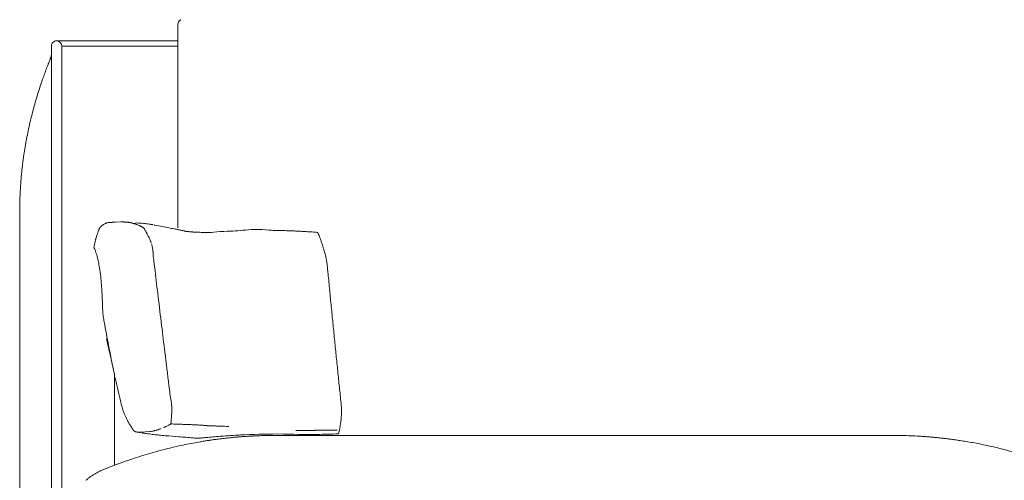
# Model space of a CAD drawing. Units: inches. Extents: x 1029 to 19533, y 591 to 9773.
# Drawn here: x 6437 to 7385, y 6441 to 6885 of the extents above; entities that cross this region are included whole.
import ezdxf

# ---------------------------------------------------------------- set-up
doc = ezdxf.new("R2010")
doc.units = ezdxf.units.IN
doc.header["$MEASUREMENT"] = 0
doc.layers.get('0').update_dxf_attribs({"lineweight": 13})

msp = doc.modelspace()

# ---------------------------------------------------------------- linework, layer by layer
at = {"lineweight": 13}
for p, q in [((6588.9, 6880.03), (6588.93, 6880.59)), ((6588.9, 6841.96), (6588.9, 6880.03)), ((6588.93, 6880.59), (6588.93, 6880.49)), ((6588.93, 6880.49), (6588.93, 6880.45)), ((6467.05, 6859.32), (6467.05, 6809.3)), ((6588.86, 6864.29), (6472.09, 6864.29)), ((6477.17, 6809.3), (6477.17, 6859.32)), ((6477.17, 6859.32), (6588.86, 6859.32)), ((6466.31, 6847.54), (6466.31, 6847.5)), ((6588.9, 6684.24), (6588.9, 6841.96)), ((6467.05, 6809.3), (6467.05, 6169.32)), ((6477.17, 6169.32), (6477.17, 6809.3)), ((6436.6, 6705.51), (6436.6, 6704.77)), ((6436.64, 6707.56), (6436.64, 6706.99)), ((6436.64, 6706.99), (6436.64, 6706.71)), ((6436.64, 6706.71), (6436.64, 6706.39)), ((6436.64, 6706.39), (6436.64, 6705.97)), ((6436.68, 6708.86), (6436.68, 6708.15)), ((6436.71, 6710.34), (6436.71, 6709.57)), ((6436.57, 6702.93), (6436.57, 6701.84)), ((6436.57, 6701.84), (6436.57, 6700.64)), ((6436.57, 6700.64), (6436.57, 6699.3)), ((6436.57, 6699.3), (6436.57, 6699.26)), ((6436.57, 6699.26), (6436.57, 6699.23)), ((6436.57, 6699.23), (6436.57, 6699.16)), ((6436.57, 6699.16), (6436.57, 6698.67)), ((6436.57, 6698.67), (6436.57, 6697.5)), ((6436.57, 6697.5), (6436.57, 6693.34)), ((6436.6, 6704.77), (6436.6, 6703.92)), ((6436.57, 6693.34), (6436.57, 6686.6)), ((6436.57, 6686.6), (6436.57, 6677.39)), ((6525.89, 6689.55), (6525.64, 6689.55)), ((6533.93, 6689.9), (6528.53, 6689.69)), ((6534.07, 6689.9), (6533.93, 6689.9)), ((6535.7, 6689.93), (6534.88, 6689.93)), ((6546.31, 6688.31), (6545.96, 6688.42)), ((6436.57, 6677.39), (6436.57, 6666.14)), ((6513.05, 6682.88), (6512.2, 6680.66)), ((6513.08, 6682.91), (6513.05, 6682.88)), ((6556.09, 6684.15), (6555.98, 6684.22)), ((6556.19, 6684.08), (6556.16, 6684.08)), ((6556.19, 6684.04), (6556.19, 6684.08)), ((6558.73, 6679.63), (6558.73, 6679.67)), ((6588.9, 6684.1), (6588.9, 6684.24)), ((6596.44, 6680.94), (6596.52, 6680.94)), ((6596.73, 6680.9), (6596.76, 6680.9)), ((6509.94, 6673.81), (6509.91, 6673.78)), ((6509.91, 6673.78), (6509.91, 6673.67)), ((6509.94, 6673.85), (6509.94, 6673.81)), ((6436.57, 6666.14), (6436.57, 6653.47)), ((6508.14, 6665.31), (6508.14, 6665.2)), ((6564.98, 6661.22), (6564.98, 6661.43)), ((6565.05, 6659.38), (6565.05, 6660.19)), ((6565.05, 6658.96), (6565.05, 6659.38)), ((6565.05, 6658.75), (6565.05, 6658.96)), ((6565.05, 6658.64), (6565.05, 6658.75)), ((6565.05, 6658.61), (6565.05, 6658.64)), ((6565.05, 6658.57), (6565.05, 6658.61)), ((6565.05, 6658.54), (6565.05, 6658.57)), ((6436.57, 6653.47), (6436.57, 6640.07)), ((6436.57, 6640.07), (6436.57, 6626.66)), ((6436.57, 6626.66), (6436.57, 6623.35)), ((6436.57, 6623.35), (6436.57, 6621.3)), ((6436.57, 6621.3), (6436.57, 6620.17)), ((6436.57, 6620.17), (6436.57, 6619.29)), ((6436.57, 6619.29), (6436.57, 6618.97)), ((6436.57, 6618.97), (6436.57, 6618.3)), ((6436.57, 6618.3), (6436.57, 6618.06)), ((6436.57, 6618.06), (6436.57, 6616.36)), ((6436.57, 6616.36), (6436.57, 6609.62)), ((6436.57, 6609.62), (6436.57, 6602.92)), ((6436.57, 6602.92), (6436.57, 6599.53)), ((6436.57, 6599.53), (6436.57, 6549.05)), ((6524.48, 6559.34), (6524.76, 6557.89)), ((6436.57, 6549.05), (6436.57, 6495.18)), ((6527.9, 6540.76), (6527.9, 6455.57)), ((6583, 6510.93), (6583, 6511.89)), ((6583.04, 6507.87), (6583.04, 6509.59)), ((6436.57, 6495.18), (6436.57, 6441.31)), ((6549.7, 6487.51), (6549.77, 6487.51)), ((6552.28, 6487.37), (6552.81, 6487.37)), ((6553.37, 6487.4), (6553.55, 6487.4)), ((6553.55, 6487.4), (6561.87, 6488.07)), ((6561.87, 6488.07), (6561.91, 6488.07)), ((6566.14, 6488.78), (6566.46, 6488.89)), ((6582.16, 6495.34), (6582.19, 6495.38)), ((6582.19, 6495.38), (6582.23, 6495.38)), ((6587.59, 6495.13), (6587.94, 6495.13)), ((6587.94, 6495.13), (6587.98, 6495.13)), ((6587.98, 6495.13), (6588.05, 6495.13)), ((6588.05, 6495.13), (6588.12, 6495.13)), ((6588.12, 6495.13), (6588.26, 6495.13)), ((6588.26, 6495.13), (6588.54, 6495.13)), ((6601.63, 6494.67), (6599.41, 6494.78)), ((6615.57, 6493.86), (6615.32, 6493.86)), ((6616.2, 6493.79), (6616.06, 6493.79)), ((6616.24, 6493.79), (6616.2, 6493.79)), ((6616.31, 6493.79), (6616.24, 6493.79)), ((6617.05, 6493.72), (6616.8, 6493.72)), ((6618.88, 6493.61), (6618.74, 6493.61)), ((6618.99, 6493.61), (6618.88, 6493.61)), ((6619.23, 6493.61), (6618.99, 6493.61)), ((6621.21, 6493.54), (6620.72, 6493.54)), ((6706.44, 6489.03), (6704.43, 6489.03)), ((6709.4, 6488.99), (6708.42, 6488.99)), ((6710.39, 6488.99), (6709.4, 6488.99)), ((6712.9, 6488.96), (6712.4, 6488.96)), ((6713.14, 6488.96), (6712.9, 6488.96)), ((6713.39, 6488.96), (6713.14, 6488.96)), ((6713.88, 6488.96), (6713.39, 6488.96)), ((6714.38, 6488.92), (6714.13, 6488.92)), ((6714.87, 6488.92), (6714.38, 6488.92)), ((6715.37, 6488.96), (6715.12, 6488.96)), ((6716.64, 6488.99), (6716.39, 6488.99)), ((6716.74, 6488.99), (6716.64, 6488.99)), ((6717.38, 6489.03), (6716.88, 6489.03)), ((6718.82, 6489.1), (6718.36, 6489.1)), ((6720.73, 6489.17), (6720.27, 6489.17)), ((6724.89, 6489.27), (6723.97, 6489.27)), ((6725.77, 6489.27), (6724.89, 6489.27)), ((6729.23, 6489.31), (6727.5, 6489.31)), ((6730.92, 6489.31), (6729.23, 6489.31)), ((6735.79, 6489.27), (6732.58, 6489.27)), ((6738.16, 6489.24), (6737.38, 6489.24)), ((6738.54, 6489.24), (6738.16, 6489.24)), ((6738.72, 6489.24), (6738.54, 6489.24)), ((6738.83, 6489.24), (6738.72, 6489.24)), ((6738.86, 6489.24), (6738.83, 6489.24)), ((6738.9, 6489.24), (6738.86, 6489.24)), ((6738.93, 6489.24), (6738.9, 6489.24)), ((6739.14, 6489.24), (6738.93, 6489.24)), ((6739.35, 6489.24), (6739.14, 6489.24)), ((6739.78, 6489.24), (6739.35, 6489.24)), ((6740.62, 6489.24), (6739.78, 6489.24)), ((6608.62, 6481.51), (6608.62, 6481.51)), ((6682.84, 6484.28), (6683.8, 6484.28)), ((6683.8, 6484.28), (6686.69, 6484.28)), ((6686.69, 6484.28), (6691.38, 6484.28)), ((6691.38, 6484.28), (6697.7, 6484.28)), ((6697.7, 6484.28), (6705.39, 6484.28)), ((6705.39, 6484.28), (6714.17, 6484.28)), ((6714.17, 6484.28), (6723.7, 6484.28)), ((6723.7, 6484.28), (6733.61, 6484.28)), ((6733.61, 6484.28), (7226.65, 6484.28)), ((7226.65, 6484.28), (7236.53, 6484.28)), ((7236.53, 6484.28), (7246.05, 6484.28)), ((7246.05, 6484.28), (7254.84, 6484.28)), ((7254.84, 6484.28), (7262.53, 6484.28)), ((7262.53, 6484.28), (7268.84, 6484.28)), ((7268.84, 6484.28), (7273.53, 6484.28)), ((7273.53, 6484.28), (7276.43, 6484.28)), ((7276.43, 6484.28), (7277.41, 6484.28)), ((6517.43, 6451.51), (6514.64, 6450.31)), ((6436.57, 6441.31), (6436.57, 6427.7))]:
    msp.add_line(p, q, dxfattribs=at)
for centre, radius, start, end in [((6594.6, 6879.95), 5.69, 154.56269, 174.92707), ((6472.06, 6859.29), 5.01, 89.56024, 179.63279), ((6457.54, 6851.22), 9.51, 337.23769, 0.14244), ((7307.54, 6518.24), 903.48, 159.17838, 159.54653), ((6368.05, 6881.25), 103.74, 337.82981, 338.94063), ((6232.47, 6941.31), 251.95, 337.27284, 338.1399), ((6747.21, 6727.84), 305.24, 159.65613, 160.69092), ((6703.76, 6738.55), 260.66, 161.03415, 162.62565), ((6618.41, 6770.56), 169.57, 159.92258, 161.89044), ((6729.86, 6727.4), 288.92, 162.06159, 163.57742), ((6718.37, 6726.62), 278.11, 164.40399, 166.05762), ((6754.36, 6717.75), 315.16, 163.1535, 164.60888), ((6738.63, 6718.39), 299.76, 165.46365, 167.05332), ((6657.36, 6734.91), 216.88, 166.4949, 168.66137), ((6896.92, 6681.52), 462.28, 168.01057, 168.95211), ((7391.2, 6594.73), 964.06, 169.7833, 170.03459), ((7493.97, 6581.42), 1067.57, 169.82009, 170.05853), ((6567.56, 6740.13), 127.69, 170.33368, 172.09572), ((6492.42, 6740.68), 53.24, 170.92587, 174.52412), ((6603.4, 6719.5), 165.88, 173.95221, 175.39631), ((6512.55, 6724.77), 74.93, 173.83385, 176.81131), ((6416.94, 6717.78), 20.05, 355.17707, 359.61781), ((6307.06, 6726.19), 130.22, 356.23704, 357.03004), ((6194.89, 6733.2), 242.6, 356.74943, 357.22499), ((6448.96, 6713.85), 12.11, 175.58578, 180.59592), ((6524.66, 6661.8), 27.63, 96.24021, 98.00982), ((6543.22, 6753.85), 64.24, 264.85195, 267.09152), ((6533.87, 6641.11), 48.86, 82.08886, 83.04832), ((6441.64, 5157.06), 1535.78, 86.20793, 86.32927), ((6578.87, 6778.08), 95.51, 248.0782, 249.84678), ((6533.41, 6664.4), 26.92, 63.98076, 68.65507), ((6505.64, 6653.92), 51.73, 42.62418, 43.42595), ((6567.17, 6594.62), 95.98, 100.5472, 102.54618), ((6526.87, 6619.66), 71.35, 72.70923, 73.89228), ((6544.03, 6674.18), 14.19, 67.84717, 73.43484), ((6546.72, 6608.35), 80.61, 83.60248, 85.76842), ((6549.83, 6609.98), 78.69, 83.52671, 85.71988), ((6551.05, 6620.68), 67.92, 81.27949, 83.53122), ((6573.7, 6772.64), 85.72, 261.71127, 262.7584), ((6324.1, 5415.86), 1293.98, 78.85944, 79.17926), ((6593.05, 6649.07), 86.77, 160.24132, 161.81787), ((6596.67, 6649.02), 90.2, 159.47081, 160.99485), ((6520.83, 6678.79), 8.87, 141.39031, 149.42512), ((6524.58, 6676.93), 13, 143.43341, 148.13518), ((6544.76, 6669.1), 18.65, 63.59127, 67.52082), ((6544.71, 6673.17), 15.41, 26.9672, 30.25372), ((6530.58, 6662.62), 32.85, 24.51208, 27.59491), ((6228.44, 4899.33), 1819.26, 78.85544, 79.04675), ((6280.96, 5202.58), 1511.6, 78.37255, 78.58681), ((6679.19, 7101.34), 428.46, 257.83848, 258.24836), ((6599.55, 6686.93), 6.38, 261.45224, 269.39992), ((6611.43, 6798.3), 118.35, 264.2065, 264.73842), ((6617.42, 6880.16), 200.43, 265.17736, 265.55172), ((6624.48, 6993.36), 313.83, 265.87028, 266.1479), ((6632.59, 7142.95), 463.64, 266.38946, 266.60348), ((6623.26, 6989.4), 309.8, 266.64374, 266.9966), ((6606.57, 6634.61), 45.41, 86.75463, 89.42707), ((6615.99, 6740.76), 60.99, 268.00538, 270.42497), ((6684.86, 6494.89), 186.79, 88.41056, 89.785), ((6474.75, -719.61), 7404.34, 88.296745, 88.333887), ((6466.54, 219.85), 6465.64, 87.932694, 87.976489), ((6691.11, 6454.66), 226.8, 86.5443, 87.81139), ((6695.7, 6449.87), 231.35, 86.52525, 87.74994), ((6693.66, 6378.41), 302.81, 85.88861, 86.95872), ((6423.43, 2023.58), 4666.01, 86.34422, 86.41281), ((6657.43, 5880.66), 801.95, 85.27097, 85.4581), ((6660.1, 6650.75), 69.82, 20.92193, 24.65925), ((6587.51, 6654.04), 80.16, 169.84777, 171.9165), ((6573.76, 6655.8), 66.33, 166.75678, 169.24942), ((6548.36, 6662.12), 40.15, 163.27811, 167.23477), ((6538, 6660.06), 26.86, 14.35078, 19.02272), ((6435.31, 6562.3), 311.38, 20.72106, 21.35396), ((6637.88, 6637.54), 95.23, 17.71214, 19.57144), ((6509.97, 6666.08), 2.02, 205.71504, 213.77472), ((6463, 6644.09), 49.88, 21.25891, 22.87689), ((6440.26, 6637.93), 73.33, 13.8616, 16.00123), ((6464.71, 6582.5), 276.94, 17.04815, 17.6599), ((6659.83, 6640.44), 73.33, 13.8616, 16.00123), ((6437.83, 6636.15), 76.11, 10.53485, 12.6495), ((6442.69, 6635.79), 71.41, 9.34378, 11.53117), ((7456.08, 6755.05), 896.19, 186.61374, 187.19535), ((6692.85, 6645.3), 39.99, 8.48794, 11.41332), ((6296.41, 6610.83), 219.8, 7.463, 9.57385), ((6308.77, 6613.67), 207.18, 4.8906, 7.12742), ((12514.64, 7346.25), 5989.14, 186.745179, 186.985167), ((7204.37, 6692.09), 473.6, 185.39462, 185.66046), ((985.67, 6061.16), 5777, 5.671914, 5.749272), ((6307.64, 6612.68), 208.4, 2.92817, 5.13543), ((7395.36, 6693.04), 663.78, 185.26658, 185.95197), ((6284.84, 6609.31), 231.35, 2.25006, 3.47475), ((7331.26, 6678.77), 598.6, 185.22926, 185.98928), ((6735.86, 6618.93), 219.74, 181.42039, 182.69983), ((7326.78, 6670.63), 593.34, 185.25259, 186.01595), ((6727, 6616.92), 210.8, 182.26731, 183.58265), ((6732.53, 6618.95), 216.46, 184.02584, 185.29067), ((7327.56, 6662.76), 593.34, 185.25259, 186.01595), ((7323.1, 6654.66), 588.11, 185.27611, 186.04285), ((8111.88, 6879.96), 1619.42, 190.59402, 191.00698), ((217.26, 5810.94), 6403.6, 6.757676, 6.989765), ((912.88, 6001), 5855.35, 5.64659, 5.723256), ((6614.69, 6597.39), 96.61, 191.94164, 192.81987), ((6488.91, 6564.78), 33.28, 12.71499, 14.27647), ((6446.16, 6552.13), 77.79, 12.81715, 13.83191), ((6166.14, 6507.96), 577.71, 5.32381, 6.09738), ((6548.3, 6563.23), 24.14, 189.29166, 192.79022), ((6505.34, 6553.27), 19.96, 9.24418, 13.37569), ((1238.31, 5982.32), 5533.46, 5.92793, 6.00873), ((7312.24, 6607.16), 572.55, 185.34798, 186.12501), ((6545.63, 6555.38), 19.96, 189.24418, 193.37569), ((6614.47, 6568.23), 90.02, 192.2201, 193.14067), ((6500.11, 6543.5), 27.93, 354.36784, 357.23418), ((6500.38, 6533.41), 28.88, 10.05239, 13.48419), ((8171.3, 6907.2), 1683.37, 192.65364, 193.04774), ((1388.34, 5969.44), 5385.52, 5.98155, 6.06382), ((6621.96, 6535.87), 90.13, 192.42427, 194.36073), ((6454.26, 6498.12), 129.65, 8.21546, 8.84607), ((6557.38, 6518.07), 23.19, 191.34038, 196.73211), ((6613.43, 6536.28), 82.21, 199.22919, 201.22053), ((6586.4, 6525.33), 53.05, 200.7565, 203.67869), ((6547.45, 6510.48), 35.58, 2.26828, 6.14243), ((6690.16, 6508.56), 56.39, 1.94983, 4.49922), ((6693.7, 6507.72), 52.89, 0.38467, 2.9847), ((6674.97, 6508.54), 71.62, 357.43012, 359.63228), ((6616.39, 6538.54), 85.83, 203.71791, 205.63582), ((6609.62, 6535.73), 78.51, 208.29336, 210.74936), ((6669.39, 6488.49), 87.47, 173.55914, 174.20986), ((6120.1, 6531.95), 463.64, 356.38946, 356.60348), ((6696.36, 6504.22), 49.98, 350.63142, 354.34429), ((6654.42, 6509.19), 92.2, 353.83697, 355.77418), ((6661.15, 6507.97), 85.41, 356.25755, 358.22424), ((6587.48, 6520.75), 51.84, 209.03095, 212.89657), ((6665.45, 6569.08), 143.57, 212.19254, 213.61795), ((6553.18, 6502.55), 15.48, 251.17392, 253.77495), ((6551.8, 6491.64), 4.3, 263.64034, 276.35966), ((6532.44, 6442.53), 49.52, 62.85662, 64.99267), ((6580.31, 6386.48), 103.18, 98.84387, 99.57819), ((6572.57, 6509.17), 16.77, 296.60842, 300.87117), ((6399.01, 178.2), 6319.76, 88.203317, 88.244595), ((6599.83, 6544.57), 49.79, 266.91032, 269.50986), ((6604.23, 6541.38), 46.78, 266.81216, 269.49262), ((6608.67, 6455.68), 38.6, 84.57304, 87.66991), ((6605.51, 6406.94), 87.47, 83.55914, 84.20986), ((6708.08, 6525.24), 36.25, 267.41518, 270.53876), ((6712.07, 6527.19), 38.23, 267.48768, 270.50215), ((6722.46, 6520.45), 31.21, 269.41757, 272.78585), ((6742.02, 6462.72), 26.56, 89.42967, 93.00808), ((6575.45, 6525.18), 172.78, 346.79497, 348.02965), ((6544.95, 6410.96), 76.31, 80.45304, 82.40867), ((6638.55, 7137.84), 656.72, 263.37829, 263.62301), ((6634.03, 7044.12), 563.11, 263.02166, 263.2928), ((6767.99, 8833.08), 2356.79, 265.34759, 265.66504), ((8388.17, 28259.86), 21850.96, 265.279259, 265.315364), ((6651.84, 6225.32), 256.22, 99.19085, 100.82511), ((6613.02, 6455.82), 26.02, 95.28498, 97.39541), ((6616.12, 6433.59), 48.44, 95.29789, 96.51439), ((6676.47, 6096.71), 387.15, 98.75417, 99.79104), ((6600.01, 6548.35), 70.93, 278.60799, 280.80531), ((6591.9, 6698.7), 217.77, 275.20212, 276.39632), ((6577.47, 6952.53), 471.83, 274.70425, 275.52145), ((6637.6, 6351.28), 129.63, 97.35827, 98.90193), ((6672.72, 6124.61), 358.97, 97.37437, 98.28378), ((6662.63, 6046.67), 438.02, 94.31911, 95.20818), ((6672.66, 6139.49), 344.21, 96.74665, 97.68187), ((6673.91, 6134.18), 349.63, 95.91096, 96.84754), ((6235.46, 12714.76), 6243.7, 273.681276, 273.741292), ((6671.57, 6158.84), 324.87, 94.96691, 95.9482), ((6651.79, 6388.59), 94.28, 94.17848, 96.09428), ((6450.75, 10039.58), 3560.4, 273.09322, 273.1967), ((6556.4, 7796.38), 1316.66, 273.98866, 274.18258), ((6645.64, 6526.5), 43.65, 273.08543, 275.54662), ((6689.25, 5657.8), 827.89, 90.31429, 92.76661), ((6667.25, 6286.27), 197.51, 93.021, 94.30288), ((6669.58, 6300.29), 183.66, 92.64396, 93.97792), ((6885.61, 1573.43), 4915.45, 92.55389, 92.6177), ((6896.41, -1417.46), 7904.8, 91.630566, 91.666123), ((6681.84, 6144.42), 339.87, 89.8315, 90.84256), ((6750.64, 5794), 691.74, 90.57841, 92.3147), ((7275.93, 5731.51), 752.78, 89.2074, 89.88675), ((7279.07, 6125), 359.29, 87.44975, 88.84008), ((7282.78, 6155.28), 328.88, 86.39025, 87.86103), ((7296.27, 6337.93), 145.76, 85.62034, 87.16272), ((7191.03, 5043.94), 1444.05, 84.9339, 85.07862), ((7312.34, 6381.16), 101.3, 82.55619, 84.50417), ((7314.47, 6369.35), 112.79, 82.65543, 84.40493), ((7312.28, 6333.78), 148.36, 82.04933, 83.5736), ((7308.84, 6281.34), 200.81, 81.8378, 83.1475), ((7301.3, 6223.39), 259.25, 80.85528, 82.00644), ((7296.6, 6162.95), 319.71, 80.70909, 81.74544), ((7292.75, 6151.9), 331.24, 79.2567, 80.3603), ((6737.48, 5864.35), 627.68, 105.40941, 106.23613), ((6755.45, 5771.85), 721.67, 104.15096, 104.83368), ((6765.19, 5708.49), 785.51, 103.0541, 103.71007), ((6735.76, 5801.3), 688.49, 101.71007, 102.41255), ((6714.39, 5895.64), 591.78, 100.77875, 101.53769), ((7272.57, 6014.32), 470.21, 79.11388, 79.9663), ((7253.93, 5954.73), 532.32, 76.65545, 77.53972), ((7243.66, 5916.43), 571.95, 75.7716, 76.53959), ((7257.26, 5975.01), 511.83, 74.7251, 75.63606), ((6695.12, 6012.6), 473.52, 108.70643, 109.98223), ((6682.97, 6051.78), 432.51, 107.51434, 108.84739), ((6670.41, 6088.91), 393.33, 106.00176, 107.39673), ((6579.58, 6318.59), 146.86, 116.24505, 117.46379), ((6713.08, 5964.04), 525.29, 110.01345, 111.2263), ((6546.61, 6387.44), 70.78, 129.98972, 130.73935), ((6526.49, 6414.14), 37.34, 125.9855, 129.26697), ((6522.7, 6421.49), 29.13, 121.76221, 124.91921)]:
    msp.add_arc(centre, radius, start, end, dxfattribs=at)
for points in [[(6588.93, 6880.45), (6588.9, 6880.38), (6588.9, 6880.35), (6588.9, 6880.35)], [(6589.96, 6883.13), (6589.78, 6882.89), (6589.6, 6882.64), (6589.46, 6882.39)], [(6590.56, 6883.8), (6590.35, 6883.59), (6590.13, 6883.38), (6589.96, 6883.13)], [(6591.23, 6884.33), (6591.02, 6884.16), (6590.77, 6883.98), (6590.56, 6883.8)], [(6591.93, 6884.72), (6591.72, 6884.61), (6591.47, 6884.47), (6591.23, 6884.33)], [(6477.17, 6859.32), (6477.17, 6862.07), (6474.92, 6864.29), (6472.09, 6864.29)], [(6466.31, 6847.54), (6466.41, 6847.78), (6466.48, 6848.03), (6466.59, 6848.31)], [(6463.59, 6840.73), (6463.42, 6840.27), (6463.24, 6839.85), (6463.06, 6839.39)], [(6464.12, 6842.1), (6463.94, 6841.65), (6463.77, 6841.19), (6463.59, 6840.73)], [(6466.31, 6847.5), (6466.13, 6847.11), (6465.99, 6846.76), (6465.81, 6846.37)], [(6440.56, 6754.3), (6440.41, 6753.38), (6440.31, 6752.46), (6440.17, 6751.51)], [(6441.08, 6757.68), (6440.91, 6756.56), (6440.73, 6755.43), (6440.56, 6754.3)], [(6439.43, 6745.76), (6439.25, 6744.35), (6439.07, 6742.9), (6438.9, 6741.49)], [(6440.17, 6751.51), (6440.06, 6750.7), (6439.96, 6749.89), (6439.85, 6749.08)], [(6438.9, 6741.49), (6438.76, 6739.98), (6438.58, 6738.49), (6438.44, 6736.98)], [(6437.52, 6726.22), (6437.45, 6725.37), (6437.42, 6724.56), (6437.35, 6723.71)], [(6437.73, 6728.93), (6437.66, 6728.02), (6437.59, 6727.13), (6437.52, 6726.22)], [(6436.92, 6716.09), (6436.92, 6715.6), (6436.89, 6715.18), (6436.89, 6714.79)], [(6437.35, 6723.71), (6437.31, 6722.97), (6437.24, 6722.2), (6437.2, 6721.45)], [(6436.64, 6705.97), (6436.6, 6705.79), (6436.6, 6705.65), (6436.6, 6705.51)], [(6436.68, 6708.15), (6436.68, 6707.98), (6436.68, 6707.77), (6436.64, 6707.56)], [(6436.71, 6709.57), (6436.71, 6709.35), (6436.68, 6709.11), (6436.68, 6708.86)], [(6436.75, 6711.12), (6436.75, 6710.87), (6436.75, 6710.62), (6436.71, 6710.34)], [(6436.78, 6711.93), (6436.78, 6711.68), (6436.75, 6711.4), (6436.75, 6711.12)], [(6436.82, 6712.78), (6436.78, 6712.53), (6436.78, 6712.25), (6436.78, 6711.93)], [(6436.85, 6713.73), (6436.82, 6713.34), (6436.82, 6713.09), (6436.82, 6712.78)], [(6436.6, 6703.92), (6436.6, 6703.57), (6436.57, 6703.25), (6436.57, 6702.93)], [(6516.29, 6686.72), (6516.12, 6686.58), (6515.94, 6686.48), (6515.8, 6686.34)], [(6516.4, 6686.83), (6516.36, 6686.79), (6516.33, 6686.76), (6516.29, 6686.72)], [(6516.54, 6686.94), (6516.51, 6686.9), (6516.47, 6686.86), (6516.4, 6686.83)], [(6516.82, 6687.11), (6516.72, 6687.04), (6516.65, 6686.97), (6516.54, 6686.94)], [(6517.99, 6687.85), (6517.6, 6687.61), (6517.18, 6687.36), (6516.82, 6687.11)], [(6519.33, 6688.56), (6518.83, 6688.31), (6518.41, 6688.1), (6517.99, 6687.85)], [(6520.03, 6688.88), (6519.79, 6688.77), (6519.54, 6688.66), (6519.33, 6688.56)], [(6520.81, 6689.16), (6520.53, 6689.09), (6520.28, 6688.98), (6520.03, 6688.88)], [(6522.54, 6689.33), (6522.22, 6689.3), (6521.94, 6689.26), (6521.66, 6689.26)], [(6523.45, 6689.37), (6523.14, 6689.37), (6522.82, 6689.33), (6522.54, 6689.33)], [(6524.41, 6689.44), (6524.05, 6689.44), (6523.74, 6689.4), (6523.45, 6689.37)], [(6525.4, 6689.51), (6525.04, 6689.51), (6524.72, 6689.48), (6524.41, 6689.44)], [(6525.64, 6689.55), (6525.57, 6689.51), (6525.47, 6689.51), (6525.4, 6689.51)], [(6526.42, 6689.58), (6526.24, 6689.55), (6526.07, 6689.55), (6525.89, 6689.55)], [(6527.44, 6689.62), (6527.09, 6689.62), (6526.77, 6689.58), (6526.42, 6689.58)], [(6528.53, 6689.69), (6528.15, 6689.65), (6527.79, 6689.65), (6527.44, 6689.62)], [(6534.88, 6689.93), (6534.6, 6689.93), (6534.36, 6689.93), (6534.07, 6689.9)], [(6536.54, 6689.9), (6536.26, 6689.9), (6535.98, 6689.93), (6535.7, 6689.93)], [(6537.35, 6689.86), (6537.07, 6689.86), (6536.79, 6689.9), (6536.54, 6689.9)], [(6538.98, 6689.72), (6538.45, 6689.79), (6537.88, 6689.83), (6537.35, 6689.86)], [(6539.4, 6689.69), (6539.26, 6689.69), (6539.12, 6689.72), (6538.98, 6689.72)], [(6539.61, 6689.65), (6539.54, 6689.65), (6539.47, 6689.65), (6539.4, 6689.69)], [(6539.79, 6689.62), (6539.72, 6689.65), (6539.68, 6689.65), (6539.61, 6689.65)], [(6542.19, 6689.26), (6541.66, 6689.37), (6541.13, 6689.44), (6540.6, 6689.51)], [(6545.96, 6688.42), (6545.72, 6688.49), (6545.47, 6688.52), (6545.22, 6688.59)], [(6546.67, 6688.21), (6546.56, 6688.24), (6546.42, 6688.28), (6546.31, 6688.31)], [(6550.69, 6686.83), (6550.27, 6687.01), (6549.84, 6687.18), (6549.38, 6687.32)], [(6549.6, 6688.98), (6550.65, 6688.91), (6551.68, 6688.8), (6552.66, 6688.73)], [(6551.89, 6686.34), (6551.5, 6686.51), (6551.11, 6686.69), (6550.69, 6686.83)], [(6562.9, 6687.61), (6563.28, 6687.53), (6563.67, 6687.46), (6564.02, 6687.43)], [(6564.02, 6687.43), (6564.34, 6687.36), (6564.59, 6687.32), (6564.84, 6687.25)], [(6565.96, 6687.04), (6566.11, 6687.01), (6566.25, 6686.97), (6566.42, 6686.97)], [(6566.42, 6686.97), (6566.6, 6686.94), (6566.81, 6686.86), (6567.02, 6686.83)], [(6512.73, 6682.38), (6512.73, 6682.42), (6512.77, 6682.49), (6512.8, 6682.53)], [(6512.73, 6682.38), (6512.73, 6682.42), (6512.77, 6682.45), (6512.77, 6682.49)], [(6512.77, 6682.49), (6512.87, 6682.77), (6513.05, 6683.02), (6513.19, 6683.3)], [(6512.8, 6682.53), (6512.87, 6682.63), (6512.94, 6682.77), (6513.05, 6682.88)], [(6513.08, 6682.91), (6513.08, 6682.91), (6513.05, 6682.91), (6513.05, 6682.88)], [(6513.12, 6683.02), (6513.12, 6682.98), (6513.08, 6682.95), (6513.08, 6682.95)], [(6513.15, 6683.13), (6513.15, 6683.09), (6513.12, 6683.05), (6513.12, 6683.02)], [(6513.29, 6683.34), (6513.26, 6683.27), (6513.22, 6683.2), (6513.15, 6683.13)], [(6513.54, 6683.8), (6513.44, 6683.65), (6513.37, 6683.48), (6513.29, 6683.34)], [(6513.89, 6684.32), (6514, 6684.47), (6514.14, 6684.64), (6514.28, 6684.78)], [(6514.92, 6685.49), (6514.64, 6685.24), (6514.39, 6684.96), (6514.14, 6684.68)], [(6515.8, 6686.34), (6515.48, 6686.05), (6515.16, 6685.77), (6514.92, 6685.49)], [(6553.62, 6685.52), (6553.44, 6685.63), (6553.26, 6685.7), (6553.05, 6685.81)], [(6554.18, 6685.24), (6554.01, 6685.35), (6553.83, 6685.42), (6553.62, 6685.52)], [(6555.24, 6684.64), (6554.89, 6684.85), (6554.53, 6685.07), (6554.18, 6685.24)], [(6555.73, 6684.36), (6555.56, 6684.47), (6555.38, 6684.57), (6555.24, 6684.64)], [(6555.98, 6684.22), (6555.88, 6684.25), (6555.8, 6684.32), (6555.73, 6684.36)], [(6556.16, 6684.08), (6556.12, 6684.11), (6556.09, 6684.11), (6556.09, 6684.15)], [(6558.03, 6680.94), (6557.46, 6682), (6556.83, 6683.02), (6556.19, 6684.04)], [(6558.66, 6679.77), (6558.59, 6679.91), (6558.52, 6680.06), (6558.45, 6680.16)], [(6558.73, 6679.67), (6558.7, 6679.7), (6558.7, 6679.74), (6558.66, 6679.77)], [(6558.77, 6679.6), (6558.77, 6679.6), (6558.77, 6679.63), (6558.73, 6679.63)], [(6558.87, 6679.39), (6558.84, 6679.46), (6558.8, 6679.53), (6558.77, 6679.6)], [(6559.69, 6677.83), (6559.44, 6678.36), (6559.16, 6678.86), (6558.87, 6679.39)], [(6585.61, 6683.16), (6586.71, 6682.95), (6587.84, 6682.7), (6588.93, 6682.49)], [(6591.93, 6681.86), (6592.49, 6681.75), (6593.06, 6681.64), (6593.62, 6681.54)], [(6593.62, 6681.54), (6594.12, 6681.43), (6594.65, 6681.33), (6595.14, 6681.22)], [(6595.14, 6681.22), (6595.35, 6681.18), (6595.56, 6681.11), (6595.74, 6681.08)], [(6595.74, 6681.08), (6595.92, 6681.04), (6596.06, 6681.04), (6596.16, 6681.01)], [(6596.16, 6681.01), (6596.3, 6680.97), (6596.41, 6680.97), (6596.44, 6680.94)], [(6596.76, 6680.9), (6596.87, 6680.87), (6596.9, 6680.87), (6597.01, 6680.83)], [(6597.01, 6680.83), (6597.11, 6680.83), (6597.26, 6680.8), (6597.43, 6680.76)], [(6597.43, 6680.76), (6597.57, 6680.76), (6597.75, 6680.73), (6597.93, 6680.73)], [(6597.93, 6680.73), (6598.1, 6680.69), (6598.35, 6680.66), (6598.6, 6680.62)], [(6609.14, 6679.95), (6609.85, 6679.91), (6610.63, 6679.91), (6611.4, 6679.88)], [(6611.4, 6679.88), (6612.21, 6679.84), (6613.03, 6679.84), (6613.87, 6679.81)], [(6616.45, 6679.77), (6617.33, 6679.74), (6618.25, 6679.74), (6619.2, 6679.7)], [(6639.24, 6681.04), (6632.22, 6681.04), (6619.2, 6679.7), (6619.2, 6679.7)], [(6659.7, 6682.53), (6651.72, 6682.03), (6646.22, 6681.04), (6639.24, 6681.04)], [(6681.43, 6681.75), (6681.43, 6681.75), (6667.71, 6683.02), (6659.7, 6682.53)], [(6685.56, 6681.68), (6684.18, 6681.71), (6682.8, 6681.71), (6681.43, 6681.75)], [(6723.69, 6679.81), (6723.73, 6679.74), (6723.76, 6679.67), (6723.76, 6679.6)], [(6509.73, 6673.14), (6509.7, 6672.89), (6509.63, 6672.68), (6509.56, 6672.44)], [(6509.84, 6673.49), (6509.8, 6673.39), (6509.77, 6673.25), (6509.73, 6673.14)], [(6509.91, 6673.67), (6509.87, 6673.6), (6509.87, 6673.56), (6509.84, 6673.49)], [(6509.98, 6673.99), (6509.98, 6673.95), (6509.94, 6673.92), (6509.94, 6673.85)], [(6510.01, 6674.13), (6510.01, 6674.09), (6510.01, 6674.06), (6509.98, 6673.99)], [(6510.12, 6674.41), (6510.08, 6674.34), (6510.05, 6674.24), (6510.01, 6674.13)], [(6510.26, 6675.01), (6510.23, 6674.8), (6510.16, 6674.62), (6510.12, 6674.41)], [(6510.61, 6676.14), (6510.51, 6675.75), (6510.4, 6675.36), (6510.26, 6675.01)], [(6561.2, 6674.66), (6560.96, 6675.19), (6560.71, 6675.72), (6560.46, 6676.25)], [(6561.87, 6673.11), (6561.66, 6673.64), (6561.41, 6674.16), (6561.2, 6674.66)], [(6562.51, 6671.52), (6562.3, 6672.05), (6562.08, 6672.58), (6561.87, 6673.11)], [(6562.79, 6670.71), (6562.68, 6670.99), (6562.58, 6671.24), (6562.51, 6671.52)], [(6563.07, 6669.9), (6562.97, 6670.18), (6562.9, 6670.43), (6562.79, 6670.71)], [(6726.55, 6672.47), (6726.9, 6671.45), (6727.25, 6670.46), (6727.61, 6669.44)], [(6508.29, 6664.96), (6508.32, 6664.89), (6508.39, 6664.75), (6508.46, 6664.64)], [(6508.46, 6664.64), (6508.53, 6664.46), (6508.6, 6664.29), (6508.71, 6664.11)], [(6508.71, 6664.11), (6508.78, 6663.9), (6508.89, 6663.69), (6508.96, 6663.48)], [(6509.48, 6662.17), (6509.66, 6661.71), (6509.8, 6661.22), (6509.98, 6660.72)], [(6509.98, 6660.72), (6510.26, 6659.91), (6510.51, 6659.03), (6510.75, 6658.15)], [(6564.41, 6665.1), (6564.31, 6665.63), (6564.17, 6666.16), (6564.02, 6666.72)], [(6564.73, 6663.48), (6564.62, 6664), (6564.52, 6664.57), (6564.41, 6665.1)], [(6564.94, 6661.82), (6564.87, 6662.38), (6564.8, 6662.91), (6564.73, 6663.48)], [(6564.98, 6661.43), (6564.98, 6661.57), (6564.94, 6661.71), (6564.94, 6661.82)], [(6565.01, 6661.01), (6565.01, 6661.08), (6564.98, 6661.15), (6564.98, 6661.22)], [(6565.05, 6660.19), (6565.05, 6660.48), (6565.01, 6660.76), (6565.01, 6661.01)], [(6565.12, 6658.11), (6565.08, 6658.25), (6565.08, 6658.4), (6565.05, 6658.54)], [(6565.29, 6656.56), (6565.22, 6657.09), (6565.15, 6657.58), (6565.12, 6658.11)], [(6729.48, 6663.69), (6729.76, 6662.7), (6730.08, 6661.68), (6730.32, 6660.65)], [(6511.46, 6655.5), (6511.67, 6654.62), (6511.88, 6653.7), (6512.1, 6652.82)], [(6565.54, 6654.48), (6565.47, 6655.15), (6565.36, 6655.86), (6565.29, 6656.56)], [(6565.86, 6651.83), (6565.75, 6652.72), (6565.65, 6653.6), (6565.54, 6654.48)], [(6731.03, 6658.01), (6731.21, 6657.2), (6731.42, 6656.38), (6731.59, 6655.57)], [(6731.59, 6655.57), (6731.73, 6654.8), (6731.91, 6654.02), (6732.05, 6653.21)], [(6732.41, 6651.2), (6732.51, 6650.67), (6732.58, 6650.14), (6732.65, 6649.61)], [(6732.65, 6649.61), (6732.72, 6648.94), (6732.79, 6648.24), (6732.86, 6647.57)], [(6733.08, 6645.38), (6733.25, 6643.54), (6733.43, 6641.71), (6733.6, 6639.87)], [(6516.01, 6618.39), (6516.08, 6616.77), (6516.12, 6615.11), (6516.19, 6613.49)], [(6573.27, 6590.2), (6572.17, 6599.45), (6571.04, 6608.65), (6569.95, 6617.9)], [(6517, 6599.02), (6517.32, 6597.26), (6517.63, 6595.46), (6517.95, 6593.7)], [(6517.95, 6593.7), (6518.66, 6589.89), (6519.36, 6586.04), (6520.07, 6582.23)], [(6738.26, 6592.74), (6738.51, 6590.13), (6738.79, 6587.52), (6739.04, 6584.91)], [(6520.77, 6574.75), (6520.67, 6575.14), (6520.6, 6575.53), (6520.49, 6575.95)], [(6520.88, 6574.22), (6520.84, 6574.4), (6520.81, 6574.58), (6520.77, 6574.75)], [(6521.02, 6573.69), (6520.99, 6573.87), (6520.95, 6574.05), (6520.88, 6574.22)], [(6521.16, 6572.99), (6521.13, 6573.24), (6521.06, 6573.45), (6521.02, 6573.69)], [(6739.81, 6577.12), (6740.06, 6574.51), (6740.34, 6571.93), (6740.59, 6569.32)], [(6521.69, 6570.73), (6521.59, 6571.19), (6521.48, 6571.65), (6521.37, 6572.11)], [(6522.29, 6568.08), (6522.18, 6568.51), (6522.11, 6568.97), (6522.01, 6569.39)], [(6522.26, 6570.77), (6523, 6566.96), (6523.74, 6563.15), (6524.48, 6559.34)], [(6522.57, 6566.85), (6522.47, 6567.27), (6522.4, 6567.66), (6522.29, 6568.08)], [(6522.96, 6565.12), (6522.82, 6565.69), (6522.71, 6566.29), (6522.57, 6566.85)], [(6523.31, 6563.53), (6523.21, 6564.06), (6523.07, 6564.59), (6522.96, 6565.12)], [(6523.63, 6562.16), (6523.53, 6562.62), (6523.42, 6563.08), (6523.31, 6563.53)], [(6580.29, 6532.24), (6578.98, 6542.97), (6577.68, 6553.73), (6576.37, 6564.45)], [(6523.91, 6560.92), (6523.81, 6561.35), (6523.74, 6561.73), (6523.63, 6562.16)], [(6524.13, 6559.86), (6524.05, 6560.22), (6523.98, 6560.57), (6523.91, 6560.92)], [(6524.44, 6558.56), (6524.34, 6558.98), (6524.23, 6559.44), (6524.13, 6559.86)], [(6525.18, 6555.1), (6525.04, 6555.7), (6524.94, 6556.3), (6524.8, 6556.9)], [(6525.04, 6556.48), (6525.25, 6555.53), (6525.43, 6554.57), (6525.64, 6553.62)], [(6525.57, 6553.41), (6525.43, 6553.97), (6525.32, 6554.54), (6525.18, 6555.1)], [(6525.89, 6551.82), (6525.78, 6552.35), (6525.68, 6552.88), (6525.57, 6553.41)], [(6525.64, 6553.62), (6525.71, 6553.13), (6525.82, 6552.67), (6525.92, 6552.17)], [(6526.21, 6550.41), (6526.1, 6550.87), (6525.99, 6551.36), (6525.89, 6551.82)], [(6526.21, 6550.76), (6526.42, 6549.81), (6526.59, 6548.82), (6526.81, 6547.87)], [(6526.49, 6549.18), (6526.38, 6549.56), (6526.31, 6549.99), (6526.21, 6550.41)], [(6526.81, 6547.87), (6526.84, 6547.62), (6526.91, 6547.38), (6526.95, 6547.13)], [(6527.23, 6545.79), (6527.09, 6546.46), (6526.95, 6547.09), (6526.81, 6547.76)], [(6526.95, 6547.13), (6527.3, 6545.47), (6527.65, 6543.81), (6528.01, 6542.16)], [(6527.69, 6543.67), (6527.55, 6544.34), (6527.41, 6545.08), (6527.23, 6545.79)], [(6742.95, 6546.07), (6743.2, 6543.5), (6743.48, 6540.92), (6743.73, 6538.35)], [(6527.83, 6543.07), (6527.79, 6543.28), (6527.72, 6543.46), (6527.69, 6543.67)], [(6533.93, 6516.47), (6533.09, 6520.04), (6532.24, 6523.6), (6531.39, 6527.16)], [(6581.31, 6523.92), (6580.96, 6526.7), (6580.64, 6529.46), (6580.29, 6532.24)], [(6744.54, 6530.65), (6744.79, 6528.08), (6745.07, 6525.54), (6745.32, 6522.96)], [(6581.45, 6522.93), (6581.38, 6523.25), (6581.35, 6523.6), (6581.31, 6523.92)], [(6581.59, 6521.98), (6581.56, 6522.29), (6581.49, 6522.61), (6581.45, 6522.93)], [(6581.84, 6520.88), (6581.77, 6521.24), (6581.66, 6521.62), (6581.59, 6521.98)], [(6582.09, 6519.44), (6582.02, 6519.93), (6581.91, 6520.39), (6581.84, 6520.88)], [(6582.37, 6518.06), (6582.26, 6518.52), (6582.19, 6518.98), (6582.09, 6519.44)], [(6582.72, 6515.45), (6582.69, 6515.84), (6582.62, 6516.26), (6582.58, 6516.65)], [(6745.32, 6522.96), (6745.6, 6520.39), (6745.85, 6517.85), (6746.13, 6515.27)], [(6535.8, 6509.21), (6535.59, 6509.95), (6535.34, 6510.65), (6535.17, 6511.39)], [(6582.83, 6514.29), (6582.83, 6514.67), (6582.76, 6515.06), (6582.72, 6515.45)], [(6583, 6511.89), (6583, 6512.17), (6582.97, 6512.45), (6582.97, 6512.73)], [(6583.04, 6509.59), (6583.04, 6510.05), (6583.04, 6510.48), (6583, 6510.93)], [(6583, 6506.17), (6583, 6506.74), (6583.04, 6507.3), (6583.04, 6507.87)], [(6746.13, 6515.27), (6746.2, 6514.53), (6746.3, 6513.76), (6746.38, 6512.98)], [(6540.49, 6498.52), (6540, 6499.47), (6539.51, 6500.46), (6539.01, 6501.41)], [(6582.23, 6495.38), (6582.26, 6496.05), (6582.33, 6496.68), (6582.37, 6497.32)], [(6582.47, 6498.31), (6582.47, 6498.62), (6582.51, 6498.98), (6582.55, 6499.29)], [(6582.55, 6499.29), (6582.58, 6499.86), (6582.65, 6500.46), (6582.69, 6501.02)], [(6582.69, 6501.02), (6582.72, 6501.59), (6582.79, 6502.19), (6582.83, 6502.75)], [(6582.93, 6504.48), (6582.97, 6505.04), (6582.97, 6505.61), (6583, 6506.17)], [(6546.07, 6489.34), (6546.03, 6489.42), (6545.96, 6489.52), (6545.89, 6489.59)], [(6546.07, 6489.34), (6546.14, 6489.24), (6546.24, 6489.1), (6546.35, 6488.99)], [(6546.35, 6488.99), (6546.46, 6488.89), (6546.56, 6488.78), (6546.7, 6488.67)], [(6546.7, 6488.67), (6546.74, 6488.67), (6546.77, 6488.64), (6546.81, 6488.6)], [(6546.81, 6488.6), (6546.84, 6488.57), (6546.88, 6488.57), (6546.91, 6488.53)], [(6546.91, 6488.53), (6546.99, 6488.46), (6547.06, 6488.43), (6547.13, 6488.39)], [(6547.13, 6488.39), (6547.27, 6488.29), (6547.44, 6488.22), (6547.62, 6488.11)], [(6547.62, 6488.11), (6547.8, 6488.04), (6548.01, 6487.97), (6548.18, 6487.9)], [(6548.85, 6487.69), (6549.1, 6487.65), (6549.31, 6487.58), (6549.6, 6487.55)], [(6550.51, 6487.37), (6550.16, 6487.44), (6549.81, 6487.51), (6549.45, 6487.58)], [(6549.6, 6487.55), (6549.63, 6487.55), (6549.67, 6487.55), (6549.7, 6487.51)], [(6549.77, 6487.51), (6549.84, 6487.51), (6549.91, 6487.47), (6549.98, 6487.47)], [(6549.98, 6487.47), (6550.12, 6487.47), (6550.27, 6487.44), (6550.41, 6487.44)], [(6550.41, 6487.44), (6550.69, 6487.4), (6551.01, 6487.37), (6551.32, 6487.37)], [(6552.74, 6486.98), (6551.96, 6487.12), (6551.22, 6487.23), (6550.51, 6487.37)], [(6552.81, 6487.37), (6552.98, 6487.37), (6553.19, 6487.37), (6553.37, 6487.4)], [(6561.91, 6488.07), (6562.12, 6488.11), (6562.33, 6488.11), (6562.51, 6488.15)], [(6562.51, 6488.15), (6562.72, 6488.18), (6562.93, 6488.18), (6563.14, 6488.22)], [(6564.45, 6488.43), (6564.87, 6488.5), (6565.33, 6488.6), (6565.79, 6488.71)], [(6565.79, 6488.71), (6565.89, 6488.74), (6566, 6488.74), (6566.14, 6488.78)], [(6566.46, 6488.89), (6566.71, 6488.92), (6566.92, 6488.99), (6567.16, 6489.06)], [(6567.16, 6489.06), (6567.62, 6489.17), (6568.08, 6489.27), (6568.54, 6489.42)], [(6568.54, 6489.42), (6569, 6489.56), (6569.46, 6489.7), (6569.92, 6489.84)], [(6569.92, 6489.84), (6570.13, 6489.91), (6570.37, 6490.01), (6570.59, 6490.09)], [(6570.59, 6490.09), (6570.66, 6490.09), (6570.73, 6490.12), (6570.76, 6490.12)], [(6570.76, 6490.12), (6570.83, 6490.16), (6570.87, 6490.19), (6570.94, 6490.19)], [(6570.94, 6490.19), (6571.04, 6490.23), (6571.19, 6490.26), (6571.29, 6490.33)], [(6571.29, 6490.33), (6571.75, 6490.47), (6572.17, 6490.65), (6572.63, 6490.79)], [(6575.24, 6491.85), (6575.67, 6492.03), (6576.09, 6492.2), (6576.51, 6492.41)], [(6576.51, 6492.41), (6576.69, 6492.52), (6576.9, 6492.59), (6577.11, 6492.7)], [(6577.11, 6492.7), (6577.22, 6492.73), (6577.32, 6492.8), (6577.43, 6492.84)], [(6577.43, 6492.84), (6577.54, 6492.87), (6577.64, 6492.94), (6577.71, 6492.98)], [(6577.71, 6492.98), (6578.14, 6493.19), (6578.52, 6493.37), (6578.91, 6493.58)], [(6578.91, 6493.58), (6579.3, 6493.75), (6579.69, 6493.97), (6580.08, 6494.18)], [(6581.17, 6494.78), (6581.35, 6494.88), (6581.52, 6494.95), (6581.7, 6495.06)], [(6581.7, 6495.06), (6581.77, 6495.13), (6581.87, 6495.17), (6581.95, 6495.24)], [(6581.95, 6495.24), (6582.02, 6495.24), (6582.05, 6495.27), (6582.09, 6495.31)], [(6582.09, 6495.31), (6582.12, 6495.31), (6582.12, 6495.34), (6582.16, 6495.34)], [(6582.23, 6495.38), (6583.18, 6495.34), (6584.13, 6495.31), (6585.09, 6495.27)], [(6585.09, 6495.27), (6585.58, 6495.24), (6586.04, 6495.2), (6586.53, 6495.2)], [(6586.53, 6495.2), (6586.78, 6495.17), (6586.99, 6495.17), (6587.24, 6495.17)], [(6587.24, 6495.17), (6587.38, 6495.17), (6587.48, 6495.17), (6587.59, 6495.13)], [(6589.14, 6495.09), (6588.93, 6495.09), (6588.75, 6495.09), (6588.54, 6495.13)], [(6590.31, 6495.06), (6589.92, 6495.06), (6589.53, 6495.09), (6589.14, 6495.09)], [(6592.6, 6494.99), (6591.82, 6495.02), (6591.05, 6495.02), (6590.31, 6495.06)], [(6606, 6494.5), (6605.26, 6494.53), (6604.56, 6494.57), (6603.82, 6494.6)], [(6607.06, 6494.42), (6606.71, 6494.46), (6606.36, 6494.46), (6606, 6494.5)], [(6608.16, 6494.39), (6607.8, 6494.39), (6607.45, 6494.42), (6607.06, 6494.42)], [(6610.24, 6494.25), (6609.57, 6494.28), (6608.86, 6494.35), (6608.16, 6494.39)], [(6613.34, 6494.04), (6612.99, 6494.07), (6612.67, 6494.11), (6612.32, 6494.11)], [(6614.33, 6493.97), (6614.01, 6494), (6613.66, 6494), (6613.34, 6494.04)], [(6615.81, 6493.82), (6615.74, 6493.82), (6615.67, 6493.82), (6615.57, 6493.86)], [(6616.06, 6493.79), (6615.99, 6493.82), (6615.92, 6493.82), (6615.81, 6493.82)], [(6616.8, 6493.72), (6616.62, 6493.75), (6616.48, 6493.75), (6616.31, 6493.79)], [(6617.29, 6493.68), (6617.19, 6493.68), (6617.12, 6493.72), (6617.05, 6493.72)], [(6618.25, 6493.65), (6617.93, 6493.65), (6617.61, 6493.68), (6617.29, 6493.68)], [(6618.74, 6493.61), (6618.6, 6493.65), (6618.42, 6493.65), (6618.25, 6493.65)], [(6620.22, 6493.58), (6619.9, 6493.58), (6619.55, 6493.61), (6619.23, 6493.61)], [(6620.72, 6493.54), (6620.54, 6493.58), (6620.4, 6493.58), (6620.22, 6493.58)], [(6622.2, 6493.51), (6621.84, 6493.51), (6621.53, 6493.54), (6621.21, 6493.54)], [(6624.14, 6493.44), (6623.5, 6493.47), (6622.83, 6493.47), (6622.2, 6493.51)], [(6626.11, 6493.37), (6625.44, 6493.4), (6624.81, 6493.4), (6624.14, 6493.44)], [(6630.03, 6493.23), (6628.72, 6493.26), (6627.42, 6493.33), (6626.11, 6493.37)], [(6637.9, 6492.94), (6635.29, 6493.05), (6632.64, 6493.12), (6630.03, 6493.23)], [(6704.43, 6489.03), (6703.76, 6489.03), (6703.12, 6489.06), (6702.45, 6489.06)], [(6714.13, 6488.92), (6714.06, 6488.92), (6713.95, 6488.96), (6713.88, 6488.96)], [(6715.12, 6488.96), (6715.05, 6488.96), (6714.98, 6488.92), (6714.87, 6488.92)], [(6716.39, 6488.99), (6716.04, 6488.96), (6715.72, 6488.96), (6715.37, 6488.96)], [(6716.88, 6489.03), (6716.85, 6488.99), (6716.81, 6488.99), (6716.74, 6488.99)], [(6718.36, 6489.1), (6718.05, 6489.06), (6717.69, 6489.06), (6717.38, 6489.03)], [(6719.32, 6489.13), (6719.18, 6489.13), (6719, 6489.13), (6718.82, 6489.1)], [(6720.27, 6489.17), (6719.95, 6489.17), (6719.63, 6489.13), (6719.32, 6489.13)], [(6721.22, 6489.2), (6721.05, 6489.2), (6720.9, 6489.2), (6720.73, 6489.17)], [(6722.14, 6489.24), (6721.82, 6489.2), (6721.54, 6489.2), (6721.22, 6489.2)], [(6727.5, 6489.31), (6726.94, 6489.31), (6726.37, 6489.27), (6725.77, 6489.27)], [(6732.58, 6489.27), (6732.05, 6489.31), (6731.49, 6489.31), (6730.92, 6489.31)], [(6737.38, 6489.24), (6736.85, 6489.24), (6736.32, 6489.27), (6735.79, 6489.27)], [(6745.14, 6492.73), (6744.93, 6491.6), (6744.68, 6490.47), (6744.47, 6489.34)], [(6745.67, 6496.08), (6745.53, 6494.95), (6745.32, 6493.86), (6745.14, 6492.73)], [(6560.14, 6485.85), (6559.26, 6485.96), (6558.42, 6486.1), (6557.6, 6486.2)], [(6562.82, 6485.5), (6561.91, 6485.61), (6561.03, 6485.75), (6560.14, 6485.85)], [(6570.87, 6484.58), (6569.99, 6484.69), (6569.1, 6484.76), (6568.26, 6484.86)], [(6573.76, 6484.34), (6572.77, 6484.41), (6571.82, 6484.51), (6570.87, 6484.58)], [(6576.83, 6484.05), (6575.81, 6484.16), (6574.75, 6484.23), (6573.76, 6484.34)], [(6608.65, 6481.51), (6606.96, 6481.65), (6605.26, 6481.76), (6603.57, 6481.9)], [(6608.62, 6481.51), (6608.69, 6481.51), (6608.79, 6481.55), (6609.04, 6481.55)], [(6609.04, 6481.55), (6609.22, 6481.58), (6609.39, 6481.58), (6609.67, 6481.62)], [(6613.31, 6478.67), (6614.58, 6478.88), (6615.89, 6479.06), (6617.16, 6479.27)], [(6623.61, 6480.23), (6621.6, 6479.94), (6619.56, 6479.63), (6617.54, 6479.34)], [(6625.73, 6480.51), (6625.02, 6480.4), (6624.32, 6480.33), (6623.61, 6480.23)], [(6629.64, 6483.45), (6631.86, 6483.63), (6634.12, 6483.77), (6636.34, 6483.95)], [(6641.78, 6482.34), (6641.04, 6482.27), (6640.33, 6482.2), (6639.59, 6482.13)], [(6643.44, 6482.48), (6644.96, 6482.62), (6646.47, 6482.77), (6647.99, 6482.91)], [(6647.6, 6482.87), (6646.72, 6482.8), (6645.8, 6482.69), (6644.92, 6482.62)], [(6651.98, 6483.19), (6651.27, 6483.15), (6650.56, 6483.08), (6649.86, 6483.05)], [(6654.27, 6483.36), (6653.49, 6483.29), (6652.75, 6483.26), (6651.98, 6483.19)], [(6657.97, 6483.58), (6656.74, 6483.51), (6655.5, 6483.44), (6654.27, 6483.36)], [(6662.1, 6483.79), (6660.72, 6483.72), (6659.35, 6483.65), (6657.97, 6483.58)], [(6661.78, 6483.79), (6661.57, 6483.79), (6661.32, 6483.75), (6661.11, 6483.75)], [(6676.85, 6484.25), (6675.05, 6484.21), (6673.28, 6484.18), (6671.48, 6484.14)], [(6684.71, 6485.68), (6701.18, 6485.68), (6709.69, 6484.69), (6722.7, 6485.18)], [(7311.21, 6482.98), (7309.94, 6483.08), (7308.67, 6483.15), (7307.4, 6483.26)], [(7314.92, 6482.66), (7313.68, 6482.77), (7312.45, 6482.87), (7311.21, 6482.98)], [(7322.04, 6481.99), (7320.88, 6482.09), (7319.71, 6482.24), (7318.55, 6482.34)], [(7368.78, 6474.51), (7366.31, 6475.04), (7363.85, 6475.53), (7361.38, 6476.06)], [(6514.64, 6450.31), (6514.36, 6450.17), (6514.07, 6450.03), (6513.79, 6449.89)], [(6522.89, 6453.7), (6521.09, 6452.96), (6519.26, 6452.21), (6517.46, 6451.47)], [(6501.76, 6442.2), (6501.55, 6442.02), (6501.34, 6441.84), (6501.13, 6441.67)], [(6502.86, 6443.04), (6502.5, 6442.8), (6502.15, 6442.51), (6501.76, 6442.2)], [(6506.03, 6445.37), (6505.57, 6445.09), (6505.08, 6444.74), (6504.55, 6444.35)], [(6509.74, 6447.73), (6508.99, 6447.28), (6508.18, 6446.82), (6507.37, 6446.25)], [(6511.85, 6448.9), (6511.18, 6448.55), (6510.51, 6448.16), (6509.74, 6447.73)]]:
    msp.add_open_spline(points, degree=3, dxfattribs=at)

doc.saveas('drawing.dxf')
